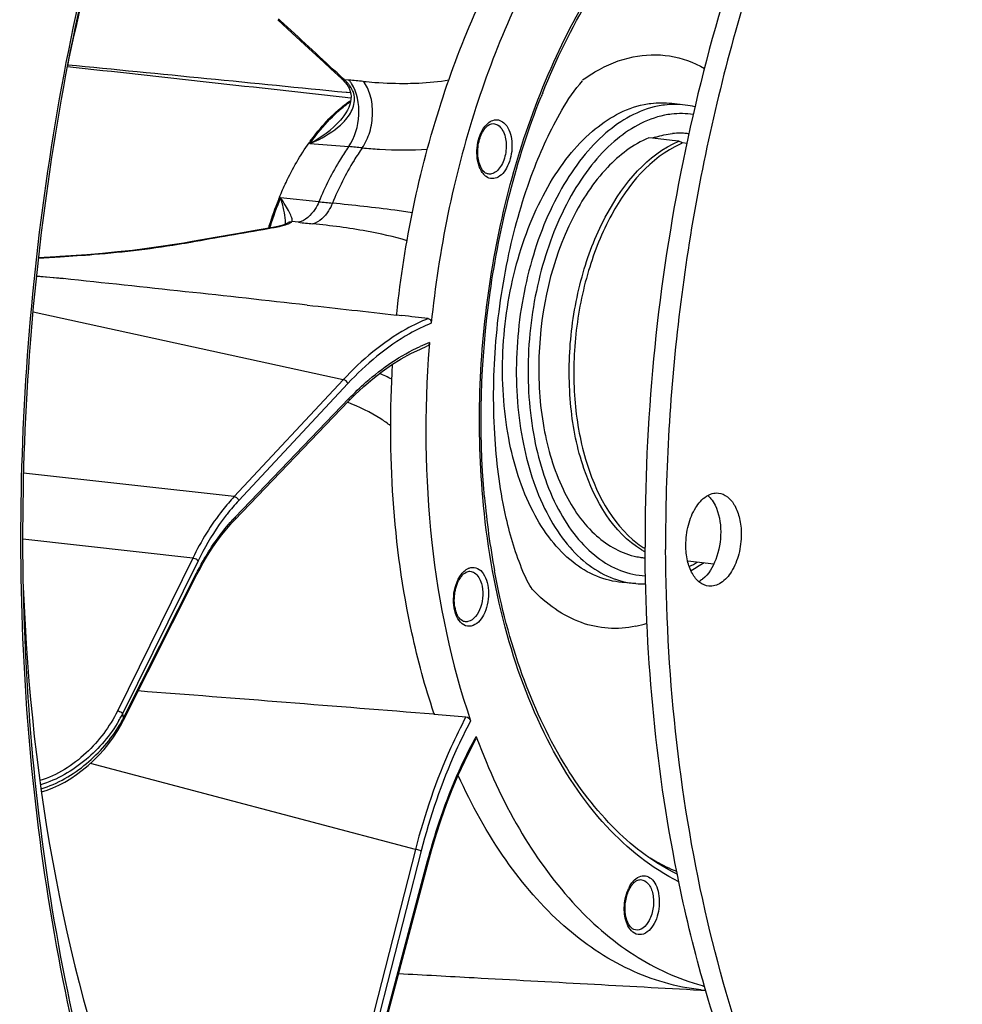
# Model space of a CAD drawing. Units: millimetres. Extents: x 0 to 594, y 0 to 420.
# Drawn here: x 197 to 219, y 68 to 91 of the extents above; entities that cross this region are included whole.
import ezdxf

# ---------------------------------------------------------------- set-up
doc = ezdxf.new("R2010")
doc.units = ezdxf.units.MM
doc.header["$LTSCALE"] = 32.67
doc.layers.get('0').update_dxf_attribs({"linetype": 'CONTINUOUS'})
doc.layers.add('6_ALL_SURFS', color=7, linetype='CONTINUOUS')
doc.layers.add('7_ALL_FEATURES', color=7, linetype='CONTINUOUS')

msp = doc.modelspace()

# ---------------------------------------------------------------- linework, layer by layer
at = {"color": 7, "linetype": 'CONTINUOUS'}
for p, q in [((202.882458, 91.415028), (203.222319, 91.101699)), ((203.222319, 91.101699), (203.603981, 90.749249)), ((204.132495, 90.259892), (204.385041, 90.025384)), ((204.446226, 89.96218), (204.47471, 89.92807)), ((204.47471, 89.92807), (204.502374, 89.891711)), ((204.502374, 89.891711), (204.525634, 89.858412)), ((204.525547, 89.858541), (204.525634, 89.858412)), ((212.459024, 89.409433), (212.141245, 89.449245)), ((204.354806, 89.054689), (204.355651, 89.055643)), ((203.082106, 86.617031), (203.082489, 86.617398)), ((201.923112, 86.383924), (201.412836, 86.294635)), ((202.400958, 86.467904), (201.923112, 86.383924)), ((202.767242, 86.532578), (202.400958, 86.467904)), ((202.808009, 86.540085), (202.767249, 86.53258)), ((200.870194, 86.200028), (200.673813, 86.165862)), ((201.412836, 86.294635), (200.870194, 86.200028)), ((197.665507, 85.84021), (197.255005, 85.815525)), ((197.761613, 85.845997), (197.665507, 85.84021)), ((197.209943, 85.394439), (197.838694, 85.328933)), ((205.674349, 84.475059), (205.797251, 84.461308)), ((205.675749, 84.476124), (205.678831, 84.505196)), ((201.869968, 79.65911), (204.546045, 82.447618)), ((204.546049, 82.447623), (204.69185, 82.595083)), ((201.803709, 79.588408), (201.869963, 79.659101)), ((200.983481, 78.373355), (201.031577, 78.466822)), ((201.031577, 78.466822), (201.130862, 78.648812)), ((199.257588, 74.95267), (200.983477, 78.373354)), ((211.295552, 78.163499), (210.976353, 78.189587)), ((206.550041, 75.090067), (206.558789, 75.089364)), ((199.215604, 74.872324), (199.257589, 74.952686)), ((205.150244, 66.838186), (206.421469, 71.630454)), ((212.823659, 68.608407), (212.841655, 68.607418)), ((212.855365, 68.713746), (212.871918, 68.709287))]:
    msp.add_line(p, q, dxfattribs=at)
at = {"color": 9, "linetype": 'CONTINUOUS'}
for p, q in [((204.402757, 90.044402), (204.27561, 90.162488)), ((204.444347, 90.005747), (204.402757, 90.044402)), ((204.444347, 90.005747), (204.536923, 89.997933)), ((204.536923, 89.997933), (204.55545, 89.996364)), ((212.139326, 89.449484), (212.140474, 89.449341)), ((203.639187, 88.507261), (204.548827, 88.431932)), ((203.849549, 87.136632), (202.946556, 87.231593)), ((203.370376, 86.653075), (203.21585, 86.669911)), ((202.656044, 86.507841), (202.768134, 86.527657)), ((202.768134, 86.527657), (202.797371, 86.53283)), ((200.675078, 86.161118), (200.703351, 86.16601)), ((200.703351, 86.16601), (200.838245, 86.189474)), ((197.254648, 85.812617), (197.768912, 85.84355)), ((197.838694, 85.328933), (197.208706, 85.381408)), ((204.422341, 82.954677), (197.129038, 84.542479)), ((205.675486, 84.475217), (205.675696, 84.476686)), ((204.422341, 82.954677), (201.856819, 80.205781)), ((204.529979, 82.86428), (201.964206, 80.115115)), ((201.878415, 79.720012), (204.554491, 82.508521)), ((201.856819, 80.205781), (196.90465, 80.754786)), ((200.883575, 78.760318), (196.886401, 79.203454)), ((200.883575, 78.760318), (199.11188, 75.165247)), ((201.007286, 78.693894), (199.235548, 75.098737)), ((199.248905, 74.989378), (200.974794, 78.410061)), ((206.119596, 71.916215), (198.476394, 73.935349)), ((206.119596, 71.916215), (204.928569, 67.267133)), ((206.253392, 71.877371), (205.062402, 67.228437)), ((205.134184, 66.855487), (206.405409, 71.647756))]:
    msp.add_line(p, q, dxfattribs=at)
at = {"color": 7, "linetype": 'CONTINUOUS'}
for points in [[(203.603981, 90.749249), (203.96219, 90.417768), (204.132495, 90.259892)], [(204.385054, 90.025372), (204.417045, 89.993945), (204.446226, 89.96218)], [(204.525548, 89.858542), (204.542872, 89.830782), (204.568261, 89.779796)], [(204.598994, 89.669413), (204.603893, 89.610073), (204.601471, 89.548434), (204.591681, 89.485019), (204.574604, 89.420201), (204.550431, 89.354728), (204.51949, 89.289158), (204.482101, 89.2238), (204.438705, 89.159144), (204.389673, 89.095532), (204.35484, 89.054724)], [(204.568261, 89.779796), (204.587069, 89.725981), (204.598994, 89.669413)], [(202.947587, 86.571375), (202.916974, 86.563594), (202.883523, 86.555755), (202.847175, 86.547896), (202.808009, 86.540085)], [(203.021998, 86.59366), (203.000123, 86.586484), (202.975359, 86.579042), (202.947587, 86.571375)], [(203.087202, 86.621588), (203.084981, 86.620234), (203.079004, 86.616954), (203.069367, 86.612249), (203.056684, 86.606698), (203.040968, 86.60048), (203.021998, 86.59366)], [(200.673781, 86.165857), (200.452435, 86.128821), (200.136719, 86.080614), (199.808081, 86.035561), (199.467917, 85.993824), (199.117627, 85.955544), (198.758631, 85.920839), (198.392383, 85.889812), (198.020433, 85.862554), (197.761617, 85.845998)], [(204.69185, 82.595083), (204.903329, 82.793628), (205.118581, 82.977982), (205.33722, 83.14779), (205.558855, 83.302702), (205.783076, 83.442422), (206.009469, 83.566705), (206.237631, 83.675317), (206.389497, 83.7385)], [(201.130862, 78.648812), (201.234186, 78.824086), (201.341322, 78.99227), (201.452061, 79.153072), (201.566196, 79.306218), (201.683503, 79.451427), (201.803709, 79.588408)], [(197.328124, 73.266222), (197.457747, 73.30735), (197.596057, 73.360841), (197.735336, 73.42432), (197.87504, 73.497719), (198.014239, 73.580779), (198.15213, 73.673179), (198.28816, 73.774747), (198.421445, 73.885082), (198.55121, 74.00379), (198.676875, 74.130636), (198.797554, 74.265109), (198.912481, 74.406806), (199.021069, 74.555577), (199.122466, 74.710992), (199.215604, 74.872324)], [(206.421469, 71.630455), (206.493421, 71.892094), (206.60328, 72.259498), (206.721698, 72.620465), (206.84846, 72.974348), (206.983348, 73.320507), (207.126116, 73.658333), (207.27649, 73.987239), (207.434196, 74.306639), (207.545703, 74.518508)]]:
    msp.add_lwpolyline(points, dxfattribs=at)
at = {"color": 9, "linetype": 'CONTINUOUS'}
for centre, radius, start, end in [((196.681766, 84.60152), 9.238198, 47.3476828, 47.6935628), ((-126.340902, -266.183843), 486.096682, 47.14497954, 47.3591822), ((203.851514, 89.344682), 0.887952, 45.7750357, 48.1146272), ((203.80266, 89.295105), 0.957554, 41.3136857, 45.7493101), ((203.750629, 89.248755), 1.027234, 39.2282614, 41.339559), ((203.695888, 89.204558), 1.097589, 35.1780032, 39.2083053), ((202.408148, 64.63626), 25.45085, 84.4024737, 85.1601718), ((204.037495, 89.545475), 0.686716, 35.6448678, 41.040163), ((203.975592, 89.500274), 0.763362, 33.1251305, 35.6942653), ((203.469268, 89.923731), 1.325198, 315.4965599, 320.0061967), ((202.605783, 65.128553), 23.384244, 84.4478226, 85.2336844), ((208.203032, 88.169016), 0.620375, 203.9582261, 208.8655897), ((208.058175, 88.080401), 0.450376, 214.4319409, 220.6187997), ((210.493732, 84.126226), 8.161076, 157.6347566, 162.6970856), ((210.944285, 153.990851), 67.22962, 263.94230159, 264.21492747), ((210.829889, 84.018311), 8.514118, 162.6765559, 162.9180781), ((202.298239, 89.367382), 2.878162, 279.9867464, 282.0414525), ((202.423407, 88.774537), 2.272249, 282.0733477, 283.2769193), ((202.411517, 86.671964), 0.652117, 359.729339, 1.8472072), ((208.734127, 135.901356), 49.539509, 263.784276, 264.1725548), ((77.740028, 794.400463), 718.829587, 279.860395395, 280.007492242), ((207.957747, 79.93993), 4.171724, 111.1991898, 114.469939), ((203.36985, 78.563783), 4.917932, 63.5268618, 67.226658), ((205.550724, 76.775077), 4.900915, 137.0380015, 141.9285824), ((205.004709, 76.722908), 4.330874, 136.8716531, 138.3841913), ((204.902534, 76.818165), 4.191184, 136.1820283, 136.8671422), ((207.494928, 78.222662), 0.32389, 113.4484877, 117.9012741), ((211.392966, 80.948588), 2.651742, 295.9723273, 300.6723529), ((211.636805, 80.642895), 3.811112, 223.0728953, 223.4917782), ((210.763999, 79.744101), 2.639718, 281.6162607, 287.6001006), ((196.316951, 76.605503), 3.284639, 329.5602835, 330.6536145), ((196.39052, 76.564438), 3.200385, 330.6489612, 332.7433935), ((239.931074, 80.013586), 40.991238, 186.8863315, 187.0403243), ((196.496045, 76.439994), 3.111676, 331.7067633, 332.2130612), ((196.41113, 76.486374), 3.208429, 329.0542895, 331.6962069), ((217.376451, 69.244984), 11.180957, 151.5476779, 151.7891923), ((211.687461, 70.767952), 0.599734, 138.3477205, 143.3320333), ((211.896313, 70.633206), 0.848734, 152.1355863, 154.2234537)]:
    msp.add_arc(centre, radius, start, end, dxfattribs=at)
at = {"color": 7, "linetype": 'CONTINUOUS'}
for centre, radius, start, end in [((225.518863, 83.085342), 17.691189, 158.048635, 158.4368006), ((212.197943, 87.333966), 2.091812, 76.4287422, 82.7995467), ((206.850216, 86.3848), 3.862648, 132.9683434, 133.4145405), ((212.398003, 86.690352), 2.064877, 107.8165572, 110.058908), ((212.330958, 86.991414), 1.755567, 89.1748151, 95.6228442), ((212.330955, 87.026939), 1.720047, 85.0384084, 89.1576802), ((212.331589, 87.035601), 1.711362, 84.0873824, 85.0344597), ((212.331747, 87.037134), 1.709821, 82.820882, 84.0873469), ((207.937789, 85.443575), 5.303125, 144.029671, 144.5185895), ((207.990435, 88.098013), 0.366225, 214.4714532, 218.0465022), ((210.008271, 84.306615), 7.670579, 157.4938847, 158.0032721), ((210.423723, 84.144304), 8.116584, 158.0393659, 162.6620779), ((210.766795, 84.03182), 8.47759, 162.6273745, 162.7938914), ((210.792055, 84.024001), 8.504033, 162.7939106, 162.9732375), ((103.127188, -815.614362), 905.907882, 83.634109442, 83.998833222), ((173.742202, -203.939734), 290.176993, 83.53399076, 83.65775004), ((231.793383, 81.724274), 25.431452, 175.2519392, 175.4656613), ((226.096221, 81.804994), 18.424616, 185.0184829, 190.4629484), ((212.441257, 78.794677), 0.67829, 308.1529236, 308.9549552), ((211.465045, 80.241706), 2.08511, 265.3544539, 271.7395982), ((69.874733, -1612.94625), 1693.560376, 85.371027905, 85.606774143), ((215.759979, 78.185306), 9.705124, 198.4276671, 198.577534), ((222.36367, 80.041452), 15.794918, 200.2602992, 200.4420283), ((213.161416, 71.578485), 2.983854, 263.5068132, 263.8357561), ((213.88193, 85.922171), 17.343773, 266.5608043, 266.8829327), ((214.234125, 73.799013), 5.268863, 255.0166084, 255.4457529)]:
    msp.add_arc(centre, radius, start, end, dxfattribs=at)
for start_param, end_param in [(1.216129474, 1.408521532), (-4.474474142, -4.007978429)]:
    msp.add_ellipse((215.621818, 83.399068), major_axis=(3.308477, 30.772818), ratio=0.59995679, start_param=start_param, end_param=end_param, dxfattribs=at)
for points, knots in [([(212.528715, 37.445681), (214.304233, 37.223272), (218.077386, 37.407867), (223.558139, 39.556074), (228.719495, 43.392613), (233.401285, 48.731454), (237.460988, 55.367087), (241.943726, 65.827768), (245.098941, 80.34572), (244.984141, 95.202279), (242.738995, 106.359814), (240.124567, 113.686882), (236.635559, 119.872147), (232.369599, 124.68532), (227.445083, 127.911637), (223.789521, 128.865682), (222.005908, 129.012008)], [0, 0, 0, 0, 0.045857752, 0.094696376, 0.148786254, 0.209126394, 0.275610873, 0.347325613, 0.499984444, 0.652646596, 0.724365101, 0.790854515, 0.851199864, 0.905294742, 0.954136845, 1, 1, 1, 1]), ([(214.342011, 120.785498), (212.412011, 119.83349), (208.633705, 117.070525), (203.935521, 111.364337), (200.041339, 104.158916), (197.149694, 95.831772), (195.406157, 86.822231), (194.905212, 77.611793), (195.672141, 68.698753), (197.065234, 63.018691), (197.993057, 60.367582)], [0, 0, 0, 0, 0.096493589, 0.206393852, 0.329119496, 0.461800386, 0.600171547, 0.739272656, 0.874058668, 1, 1, 1, 1]), ([(197.727898, 99.725664), (196.656712, 96.501277), (195.029356, 89.808007), (194.101978, 79.585495), (194.686102, 69.58151), (196.1287, 63.173828), (197.131017, 60.184277)], [0, 0, 0, 0, 0.253898034, 0.51232942, 0.764377322, 1, 1, 1, 1]), ([(199.324169, 95.989771), (198.437886, 93.051485), (197.15541, 86.990131), (196.660045, 77.826029), (197.583459, 69.032055), (199.196406, 63.5062), (200.264974, 60.99142)], [0, 0, 0, 0, 0.258463, 0.519150024, 0.769888624, 1, 1, 1, 1]), ([(209.110259, 89.698652), (209.421465, 90.47079), (210.123236, 91.907729), (211.765712, 94.207975), (213.456864, 95.503059), (214.650664, 95.853945)], [0, 0, 0, 0, 0.293964694, 0.56062134, 1, 1, 1, 1]), ([(205.678506, 84.505234), (205.857676, 86.183236), (206.517625, 89.38747), (207.834675, 92.396992), (208.656271, 93.724626)], [0, 0, 0, 0, 0.519430005, 1, 1, 1, 1]), ([(209.529766, 93.701508), (208.682324, 92.35118), (207.328077, 89.276327), (206.664053, 85.997705), (206.490652, 84.279887)], [0, 0, 0, 0, 0.480076088, 1, 1, 1, 1]), ([(208.868917, 78.017606), (208.776943, 78.150619), (208.523394, 78.697389), (208.171442, 79.872699), (207.936929, 81.649139), (207.952316, 83.740024), (208.256374, 85.860088), (208.791957, 87.733589), (209.412001, 89.08882), (209.859321, 89.771874), (210.048853, 89.981784)], [0, 0, 0, 0, 0.038789424, 0.143424794, 0.293518621, 0.466619529, 0.643511603, 0.805709476, 0.932162844, 1, 1, 1, 1]), ([(207.742236, 80.193262), (207.5999, 81.791149), (207.698662, 85.001906), (208.485672, 88.119284), (209.065832, 89.587337)], [0, 0, 0, 0, 0.504034504, 1, 1, 1, 1]), ([(204.217457, 89.211217), (204.248048, 89.239712), (204.369075, 89.34881), (204.497458, 89.449844), (204.596847, 89.519089)], [0, 0, 0, 0, 0.256573999, 1, 1, 1, 1]), ([(203.645857, 88.558452), (203.688475, 88.617173), (203.857252, 88.839903), (204.045231, 89.048431), (204.195526, 89.190629)], [0, 0, 0, 0, 0.259632433, 1, 1, 1, 1]), ([(207.644737, 87.970958), (207.601769, 88.069812), (207.565144, 88.299775), (207.617044, 88.624687), (207.738181, 88.876853), (207.88767, 88.974896), (207.94711, 88.972609)], [0, 0, 0, 0, 0.280653382, 0.587996384, 0.845118544, 1, 1, 1, 1]), ([(202.921894, 87.242775), (202.970472, 87.360015), (203.167743, 87.804312), (203.410906, 88.229175), (203.619434, 88.521715)], [0, 0, 0, 0, 0.261037811, 1, 1, 1, 1]), ([(207.824667, 87.789091), (207.814448, 87.790822), (207.765932, 87.804792), (207.726514, 87.841059), (207.702029, 87.872308)], [0, 0, 0, 0, 0.20702374, 1, 1, 1, 1]), ([(206.420131, 84.391396), (206.442101, 84.388908), (206.485818, 84.355644), (206.493191, 84.305041), (206.490652, 84.279887)], [0, 0, 0, 0, 0.466535998, 1, 1, 1, 1]), ([(206.441529, 83.734797), (206.320079, 82.203372), (206.348862, 79.220669), (206.953291, 76.290175), (207.415732, 74.938368)], [0, 0, 0, 0, 0.518131105, 1, 1, 1, 1]), ([(206.552215, 75.117142), (206.346038, 75.735293), (205.624003, 78.404982), (205.458103, 81.209533), (205.579445, 83.31596)], [0, 0, 0, 0, 0.235964876, 1, 1, 1, 1]), ([(212.474786, 79.06229), (212.474042, 79.22164), (212.512035, 79.530841), (212.673056, 79.934133), (212.913888, 80.225841), (213.141854, 80.29986), (213.238901, 80.289847)], [0, 0, 0, 0, 0.302211172, 0.58299786, 0.814972867, 1, 1, 1, 1]), ([(213.064896, 80.155318), (213.102364, 80.109051), (213.246257, 79.8749), (213.292474, 79.592201), (213.293469, 79.379079)], [0, 0, 0, 0, 0.218348767, 1, 1, 1, 1]), ([(213.238901, 80.289847), (213.3148, 80.282015), (213.475866, 80.209446), (213.645707, 79.985369), (213.752831, 79.680854), (213.776483, 79.45055), (213.777051, 79.329049)], [0, 0, 0, 0, 0.192813788, 0.420428, 0.692964319, 1, 1, 1, 1]), ([(213.293469, 79.379079), (213.294497, 79.159073), (213.227311, 78.752817), (213.011971, 78.383843), (212.867704, 78.267211)], [0, 0, 0, 0, 0.542529779, 1, 1, 1, 1]), ([(213.777051, 79.329049), (213.777795, 79.169699), (213.739802, 78.860498), (213.578781, 78.457206), (213.337949, 78.165498), (213.109983, 78.091478), (213.012936, 78.101492)], [0, 0, 0, 0, 0.302211172, 0.58299786, 0.814972867, 1, 1, 1, 1]), ([(213.012936, 78.101492), (212.937037, 78.109323), (212.775971, 78.181893), (212.60613, 78.405969), (212.499006, 78.710484), (212.475354, 78.940789), (212.474786, 79.06229)], [0, 0, 0, 0, 0.192813788, 0.420428, 0.692964319, 1, 1, 1, 1]), ([(212.272592, 71.32916), (211.7432, 71.589397), (210.712914, 72.360598), (209.48689, 73.99215), (208.536095, 76.073003), (208.131183, 77.631628), (207.97796, 78.45909)], [0, 0, 0, 0, 0.20599196, 0.440409107, 0.706138304, 1, 1, 1, 1]), ([(207.221113, 77.287094), (207.142501, 77.333221), (207.032176, 77.556304), (207.020662, 77.913519), (207.115637, 78.250578), (207.278054, 78.430876), (207.361024, 78.447872)], [0, 0, 0, 0, 0.207327272, 0.510429405, 0.807351042, 1, 1, 1, 1]), ([(207.563421, 74.524927), (207.83739, 73.789899), (208.462973, 72.426185), (209.702492, 70.677525), (211.163412, 69.388641), (212.291868, 68.866522), (212.855365, 68.713746)], [0, 0, 0, 0, 0.289216339, 0.550169687, 0.784739655, 1, 1, 1, 1]), ([(212.823919, 68.613137), (212.248961, 68.67818), (211.075129, 69.020977), (209.502309, 70.099881), (208.141553, 71.679945), (207.438547, 72.957232), (207.123301, 73.652374)], [0, 0, 0, 0, 0.218709409, 0.452484766, 0.711492956, 1, 1, 1, 1]), ([(211.206665, 71.075597), (211.213474, 71.084684), (211.239243, 71.116927), (211.269422, 71.145871), (211.293738, 71.16333)], [0, 0, 0, 0, 0.275009937, 1, 1, 1, 1]), ([(211.293738, 71.16333), (211.303842, 71.170585), (211.339029, 71.192971), (211.381587, 71.205411), (211.410933, 71.204282)], [0, 0, 0, 0, 0.297529383, 1, 1, 1, 1]), ([(211.288489, 70.020764), (211.241381, 70.028741), (211.135608, 70.115355), (211.056508, 70.325408), (211.035923, 70.59965), (211.074212, 70.794482), (211.108055, 70.887604)], [0, 0, 0, 0, 0.149490708, 0.388724136, 0.689989751, 1, 1, 1, 1]), ([(205.723152, 68.998153), (206.314057, 68.965792), (208.680901, 68.836021), (211.047729, 68.705983), (212.823659, 68.608407)], [0, 0, 0, 0, 0.249658669, 1, 1, 1, 1])]:
    msp.add_open_spline(points, degree=3, knots=knots, dxfattribs=at)
at = {"color": 9, "linetype": 'CONTINUOUS'}
for points, knots in [([(207.701421, 80.190614), (207.547562, 81.94948), (207.697317, 85.468127), (208.879039, 89.623096), (210.409644, 92.466907), (211.734195, 94.16065), (213.218294, 95.407315), (214.335905, 95.919979), (214.887193, 96.065956)], [0, 0, 0, 0, 0.285181717, 0.562666812, 0.689556221, 0.804890583, 0.907885669, 1, 1, 1, 1]), ([(200.211437, 60.968911), (199.146323, 63.491632), (197.539273, 69.027402), (196.621305, 77.830766), (197.118789, 86.997956), (198.39981, 93.060488), (199.284443, 95.9997)], [0, 0, 0, 0, 0.230431815, 0.481170123, 0.741706498, 1, 1, 1, 1]), ([(210.048907, 89.998542), (210.1425, 90.066346), (210.506245, 90.306389), (210.919119, 90.47703), (211.233003, 90.541327)], [0, 0, 0, 0, 0.265091415, 1, 1, 1, 1]), ([(211.233003, 90.541327), (211.513427, 90.598769), (212.104574, 90.616393), (212.658958, 90.412818), (212.91178, 90.270447)], [0, 0, 0, 0, 0.49661281, 1, 1, 1, 1]), ([(204.525614, 89.858399), (204.528433, 89.854199), (204.546334, 89.836756), (204.57385, 89.835235), (204.593018, 89.836896)], [0, 0, 0, 0, 0.20819052, 1, 1, 1, 1]), ([(204.548827, 88.431932), (204.701737, 88.643842), (204.844544, 89.165371), (204.753029, 89.705846), (204.614892, 89.917428)], [0, 0, 0, 0, 0.508399646, 1, 1, 1, 1]), ([(204.86826, 88.40309), (204.947495, 88.513933), (205.066104, 88.780159), (205.128998, 89.208623), (205.082856, 89.624111), (204.968977, 89.873042), (204.890623, 89.965751)], [0, 0, 0, 0, 0.24771487, 0.518837665, 0.779312172, 1, 1, 1, 1]), ([(204.890623, 89.965751), (204.981625, 89.956836), (205.331002, 89.926959), (205.682037, 89.914796), (205.941232, 89.918385)], [0, 0, 0, 0, 0.26076038, 1, 1, 1, 1]), ([(205.941232, 89.918385), (206.026145, 89.919561), (206.347927, 89.9292), (206.669362, 89.960301), (206.903205, 89.998999)], [0, 0, 0, 0, 0.263774132, 1, 1, 1, 1]), ([(204.484521, 89.072019), (204.560808, 89.16313), (204.690352, 89.364311), (204.694247, 89.617131), (204.65375, 89.723492)], [0, 0, 0, 0, 0.510792021, 1, 1, 1, 1]), ([(204.228265, 89.192649), (204.257663, 89.220384), (204.37405, 89.326792), (204.497313, 89.425757), (204.59268, 89.494017)], [0, 0, 0, 0, 0.256292899, 1, 1, 1, 1]), ([(210.979653, 78.189321), (210.774047, 78.205771), (210.35391, 78.309493), (209.78034, 78.660152), (209.274704, 79.186282), (208.683877, 80.134737), (208.220956, 81.640588), (208.104346, 83.631385), (208.365563, 85.336127), (208.792434, 86.616977), (209.20049, 87.472526), (209.689137, 88.206774), (210.382962, 88.950009), (211.044157, 89.330902), (211.490987, 89.422431)], [0, 0, 0, 0, 0.045049307, 0.092685696, 0.1449879, 0.202990455, 0.335393315, 0.483694801, 0.635585093, 0.708757578, 0.777971241, 0.842068163, 0.900382888, 1, 1, 1, 1]), ([(211.809558, 89.382653), (211.363208, 89.291221), (210.702821, 88.910752), (210.009947, 88.168519), (209.522088, 87.435517), (209.114678, 86.581533), (208.688375, 85.303039), (208.42724, 83.601308), (208.542999, 81.613707), (209.004401, 80.109888), (209.593593, 79.162118), (210.098056, 78.635906), (210.670544, 78.284669), (211.090149, 78.180257), (211.295556, 78.163506)], [0, 0, 0, 0, 0.099655375, 0.157971122, 0.222051174, 0.291240147, 0.364386989, 0.516229835, 0.664504211, 0.796911666, 0.854928879, 0.90725605, 0.954923226, 1, 1, 1, 1]), ([(211.490987, 89.422431), (211.544904, 89.433476), (211.758913, 89.468811), (211.978758, 89.469441), (212.139326, 89.449484)], [0, 0, 0, 0, 0.253812056, 1, 1, 1, 1]), ([(212.459021, 89.409437), (212.298157, 89.429579), (212.077919, 89.429037), (211.86353, 89.393708), (211.809558, 89.382653)], [0, 0, 0, 0, 0.746364709, 1, 1, 1, 1]), ([(203.639187, 88.507261), (203.684544, 88.571281), (203.864195, 88.81342), (204.066014, 89.039579), (204.228265, 89.192649)], [0, 0, 0, 0, 0.260211264, 1, 1, 1, 1]), ([(211.968863, 89.168474), (211.53578, 89.079761), (210.895236, 88.709164), (210.224333, 87.986818), (209.573856, 87.002383), (209.118496, 85.820745), (208.852186, 84.541411), (208.72474, 83.214157), (208.825659, 81.625436), (209.282969, 80.175708), (209.862599, 79.268795), (210.35715, 78.769988), (210.917082, 78.443338), (211.325076, 78.353454), (211.52424, 78.342691)], [0, 0, 0, 0, 0.099862742, 0.158351749, 0.222639665, 0.365131449, 0.440937908, 0.517501982, 0.6657556, 0.797753767, 0.855467578, 0.907491481, 0.954944179, 1, 1, 1, 1]), ([(212.64574, 89.187308), (212.47875, 89.212846), (212.248697, 89.216142), (212.025139, 89.180002), (211.968863, 89.168474)], [0, 0, 0, 0, 0.746240523, 1, 1, 1, 1]), ([(203.639104, 88.507268), (203.711552, 88.536301), (203.990799, 88.661065), (204.25455, 88.831875), (204.414411, 88.99483)], [0, 0, 0, 0, 0.254790404, 1, 1, 1, 1]), ([(207.598357, 88.023559), (207.553298, 88.18737), (207.553197, 88.523066), (207.683865, 88.842258), (207.79292, 88.953458)], [0, 0, 0, 0, 0.521716714, 1, 1, 1, 1]), ([(208.26414, 88.917428), (208.345384, 88.799236), (208.416144, 88.484675), (208.356616, 88.10377), (208.216069, 87.842222), (208.082423, 87.711353), (207.921096, 87.661818), (207.821047, 87.699417), (207.780926, 87.727729)], [0, 0, 0, 0, 0.267237448, 0.567997522, 0.70226134, 0.814700472, 0.908502433, 1, 1, 1, 1]), ([(207.79292, 88.953458), (207.856193, 89.017976), (208.043623, 89.123146), (208.213702, 88.990804), (208.26414, 88.917428)], [0, 0, 0, 0, 0.503697658, 1, 1, 1, 1]), ([(207.947114, 88.972599), (207.965738, 88.97189), (208.045941, 88.957808), (208.111362, 88.897733), (208.146288, 88.846923)], [0, 0, 0, 0, 0.232122941, 1, 1, 1, 1]), ([(208.146288, 88.846923), (208.208418, 88.756538), (208.27066, 88.517436), (208.239745, 88.219577), (208.149655, 87.999159), (208.058134, 87.872939), (207.94714, 87.793536), (207.861967, 87.782782), (207.824667, 87.789091)], [0, 0, 0, 0, 0.256719173, 0.550779254, 0.688854196, 0.809853282, 0.911453143, 1, 1, 1, 1]), ([(204.548827, 88.431932), (204.481187, 88.336062), (204.211042, 87.925475), (203.991344, 87.48264), (203.849549, 87.136632)], [0, 0, 0, 0, 0.238831841, 1, 1, 1, 1]), ([(204.86826, 88.40309), (204.800479, 88.306902), (204.529793, 87.894972), (204.309725, 87.450725), (204.167735, 87.103631)], [0, 0, 0, 0, 0.238835396, 1, 1, 1, 1]), ([(204.86826, 88.40309), (205.002518, 88.390171), (205.51179, 88.350247), (206.024553, 88.347508), (206.39965, 88.373442)], [0, 0, 0, 0, 0.264015421, 1, 1, 1, 1]), ([(203.21585, 86.669911), (203.230116, 86.694822), (203.208687, 86.779513), (203.153191, 86.899278), (203.059819, 87.058806), (202.986793, 87.171006), (202.946441, 87.231605)], [0, 0, 0, 0, 0.13617666, 0.361664438, 0.654638681, 1, 1, 1, 1]), ([(203.063294, 86.692984), (203.060655, 86.776227), (203.027615, 86.958678), (202.977094, 87.135499), (202.946515, 87.231493)], [0, 0, 0, 0, 0.452555076, 1, 1, 1, 1]), ([(203.849549, 87.136632), (203.822827, 87.074619), (203.718141, 86.871754), (203.529627, 86.689739), (203.370376, 86.653075)], [0, 0, 0, 0, 0.29239231, 1, 1, 1, 1]), ([(204.167735, 87.103631), (204.14198, 87.041574), (204.041928, 86.84027), (203.86029, 86.655548), (203.70424, 86.617858)], [0, 0, 0, 0, 0.295042786, 1, 1, 1, 1]), ([(206.045684, 86.878227), (205.908528, 86.898679), (205.284011, 86.985623), (204.657111, 87.054472), (204.167735, 87.103631)], [0, 0, 0, 0, 0.219936356, 1, 1, 1, 1]), ([(202.945247, 86.563021), (202.963672, 86.567375), (203.027227, 86.583374), (203.090168, 86.602794), (203.133087, 86.62104)], [0, 0, 0, 0, 0.288738696, 1, 1, 1, 1]), ([(203.133087, 86.62104), (203.14198, 86.62482), (203.171098, 86.638132), (203.199606, 86.654413), (203.21585, 86.669911)], [0, 0, 0, 0, 0.300886051, 1, 1, 1, 1]), ([(205.920652, 86.218804), (205.609462, 86.314679), (204.873582, 86.477221), (204.127926, 86.574601), (203.70424, 86.617858)], [0, 0, 0, 0, 0.433292013, 1, 1, 1, 1]), ([(197.768912, 85.84355), (198.033708, 85.859501), (199.005854, 85.929335), (199.975901, 86.040743), (200.675078, 86.161118)], [0, 0, 0, 0, 0.272150445, 1, 1, 1, 1]), ([(197.76162, 85.845963), (197.762836, 85.84604), (197.765483, 85.845647), (197.76779, 85.844355), (197.768912, 85.84355)], [0, 0, 0, 0, 0.46873436, 1, 1, 1, 1]), ([(206.420124, 84.391396), (206.242461, 84.319574), (205.498948, 83.959632), (204.854348, 83.416571), (204.422332, 82.954679)], [0, 0, 0, 0, 0.232541238, 1, 1, 1, 1]), ([(206.490652, 84.279887), (206.316107, 84.208606), (205.586576, 83.852689), (204.953904, 83.318441), (204.529979, 82.86428)], [0, 0, 0, 0, 0.232819335, 1, 1, 1, 1]), ([(204.554491, 82.508521), (204.682989, 82.642419), (205.182661, 83.124515), (205.766318, 83.526194), (206.229754, 83.736945)], [0, 0, 0, 0, 0.267143565, 1, 1, 1, 1]), ([(205.536129, 81.87139), (205.461324, 81.927034), (205.144024, 82.146132), (204.795303, 82.319059), (204.522088, 82.42266)], [0, 0, 0, 0, 0.241889904, 1, 1, 1, 1]), ([(204.554491, 82.508521), (204.556356, 82.502745), (204.561204, 82.482496), (204.556405, 82.458396), (204.546059, 82.447614)], [0, 0, 0, 0, 0.288859232, 1, 1, 1, 1]), ([(201.856819, 80.205781), (201.763521, 80.105808), (201.385257, 79.662712), (201.080437, 79.159757), (200.883575, 78.760318)], [0, 0, 0, 0, 0.234930877, 1, 1, 1, 1]), ([(212.311288, 71.149989), (211.672236, 71.470203), (210.444319, 72.46182), (209.077117, 74.55864), (208.115554, 77.204193), (207.791493, 79.160949), (207.701421, 80.190614)], [0, 0, 0, 0, 0.203617462, 0.438136059, 0.705566181, 1, 1, 1, 1]), ([(201.692514, 79.797193), (201.628467, 79.715595), (201.37102, 79.366778), (201.15301, 78.989573), (201.007286, 78.693894)], [0, 0, 0, 0, 0.239361614, 1, 1, 1, 1]), ([(201.878415, 79.720012), (201.880279, 79.714235), (201.885128, 79.693985), (201.880326, 79.669882), (201.869977, 79.659101)], [0, 0, 0, 0, 0.288863948, 1, 1, 1, 1]), ([(200.974794, 78.410061), (201.031386, 78.522216), (201.257968, 78.941846), (201.533513, 79.336529), (201.766883, 79.599182)], [0, 0, 0, 0, 0.263375265, 1, 1, 1, 1]), ([(201.007286, 78.693894), (201.000843, 78.702467), (200.966154, 78.735134), (200.920072, 78.756422), (200.883618, 78.760405)], [0, 0, 0, 0, 0.226270309, 1, 1, 1, 1]), ([(207.199697, 78.382912), (207.21032, 78.39656), (207.251615, 78.445304), (207.302125, 78.487093), (207.343363, 78.508902)], [0, 0, 0, 0, 0.270464675, 1, 1, 1, 1]), ([(207.421553, 78.537499), (207.47348, 78.548136), (207.595884, 78.531169), (207.733401, 78.39017), (207.817195, 78.182033), (207.84658, 77.930214), (207.816074, 77.665915), (207.718899, 77.380357), (207.555396, 77.188321), (207.427978, 77.162221)], [0, 0, 0, 0, 0.091327776, 0.195375775, 0.323915716, 0.472543802, 0.62832283, 0.775898821, 1, 1, 1, 1]), ([(207.115701, 77.336142), (207.025247, 77.490842), (206.978478, 77.872843), (207.087178, 78.23836), (207.199697, 78.382912)], [0, 0, 0, 0, 0.494508438, 1, 1, 1, 1]), ([(207.507601, 78.414126), (207.589531, 78.360455), (207.68699, 78.173064), (207.711658, 77.882346), (207.657649, 77.554292), (207.495989, 77.29857), (207.351138, 77.268898)], [0, 0, 0, 0, 0.22394826, 0.43896388, 0.661925158, 1, 1, 1, 1]), ([(211.295522, 77.15845), (211.084006, 77.115122), (210.648222, 77.083276), (209.76555, 77.269081), (209.189499, 77.685171), (208.871945, 78.019895)], [0, 0, 0, 0, 0.242078314, 0.482685463, 1, 1, 1, 1]), ([(207.427978, 77.162221), (207.371316, 77.150614), (207.234871, 77.174573), (207.149927, 77.277607), (207.115701, 77.336142)], [0, 0, 0, 0, 0.46032798, 1, 1, 1, 1]), ([(199.11188, 75.165247), (198.93087, 74.79798), (198.421345, 74.120417), (197.694183, 73.651729), (197.289654, 73.530908)], [0, 0, 0, 0, 0.492342882, 1, 1, 1, 1]), ([(199.235548, 75.098737), (199.229105, 75.107309), (199.194416, 75.139977), (199.148334, 75.161265), (199.11188, 75.165247)], [0, 0, 0, 0, 0.226270339, 1, 1, 1, 1]), ([(207.30596, 75.029654), (207.180519, 74.793792), (206.691411, 73.794442), (206.330131, 72.734514), (206.119604, 71.916213)], [0, 0, 0, 0, 0.240217618, 1, 1, 1, 1]), ([(199.148844, 74.941401), (198.946753, 74.597472), (198.415123, 73.971605), (197.696183, 73.547424), (197.303447, 73.435999)], [0, 0, 0, 0, 0.494221273, 1, 1, 1, 1]), ([(197.317563, 73.338805), (197.708133, 73.454168), (198.422842, 73.876575), (198.958505, 74.495546), (199.162856, 74.836518)], [0, 0, 0, 0, 0.506047308, 1, 1, 1, 1]), ([(207.415732, 74.938368), (207.292709, 74.706259), (206.813366, 73.723542), (206.459393, 72.681589), (206.253392, 71.877371)], [0, 0, 0, 0, 0.240370455, 1, 1, 1, 1]), ([(206.405409, 71.647756), (206.47392, 71.906034), (206.764846, 72.896055), (207.162141, 73.856545), (207.523631, 74.530413)], [0, 0, 0, 0, 0.25894616, 1, 1, 1, 1]), ([(206.253392, 71.877371), (206.244892, 71.882146), (206.201958, 71.900485), (206.156148, 71.912072), (206.11953, 71.915957)], [0, 0, 0, 0, 0.209326297, 1, 1, 1, 1]), ([(206.405409, 71.647756), (206.407978, 71.64624), (206.414083, 71.6422), (206.422762, 71.635311), (206.421481, 71.630452)], [0, 0, 0, 0, 0.372546754, 1, 1, 1, 1]), ([(212.260219, 71.393375), (212.099716, 71.459615), (211.889498, 71.560498), (211.687367, 71.67551), (211.636669, 71.705522)], [0, 0, 0, 0, 0.746656069, 1, 1, 1, 1]), ([(211.239345, 71.16654), (211.277916, 71.209801), (211.362659, 71.281345), (211.527482, 71.309794), (211.676576, 71.230223), (211.78125, 71.076112), (211.84348, 70.870943), (211.862789, 70.559747), (211.806735, 70.316969), (211.732505, 70.176632)], [0, 0, 0, 0, 0.10976325, 0.202925921, 0.297976224, 0.411742043, 0.547741848, 0.699339894, 1, 1, 1, 1]), ([(211.410932, 71.204277), (211.477669, 71.20169), (211.625668, 71.10528), (211.715206, 70.84952), (211.723116, 70.546329), (211.662912, 70.338287), (211.614001, 70.245817)], [0, 0, 0, 0, 0.182001232, 0.424657996, 0.714933209, 1, 1, 1, 1]), ([(211.136747, 70.078617), (211.071147, 70.184951), (211.006225, 70.454679), (211.035756, 70.723947), (211.076574, 70.858995)], [0, 0, 0, 0, 0.469662692, 1, 1, 1, 1]), ([(211.732505, 70.176632), (211.670348, 70.05912), (211.520458, 69.880299), (211.251928, 69.929169), (211.17017, 70.02444), (211.136747, 70.078617)], [0, 0, 0, 0, 0.529026849, 0.746675876, 1, 1, 1, 1]), ([(211.614001, 70.245817), (211.577448, 70.176712), (211.494911, 70.058635), (211.347952, 70.010707), (211.288492, 70.020773)], [0, 0, 0, 0, 0.564526458, 1, 1, 1, 1])]:
    msp.add_open_spline(points, degree=3, knots=knots, dxfattribs=at)
for points in [[(202.882454, 91.415024), (202.897604, 91.401146), (202.920554, 91.395307), (202.941087, 91.396018)], [(204.38505, 90.025368), (204.400329, 90.011239), (204.423522, 90.005176), (204.444324, 90.005768)], [(204.65375, 89.723492), (204.638491, 89.763566), (204.617745, 89.801864), (204.59302, 89.836899)], [(203.639246, 88.507345), (203.902907, 88.651107), (204.155668, 88.829937), (204.354834, 89.054698)], [(207.636107, 87.9171), (207.620783, 87.951492), (207.608342, 87.987256), (207.598357, 88.023559)], [(207.686705, 87.825746), (207.676996, 87.839871), (207.668026, 87.854524), (207.659736, 87.869526)], [(207.780926, 87.727729), (207.75701, 87.744605), (207.735399, 87.765003), (207.716313, 87.787195)], [(203.059529, 86.607884), (203.062408, 86.628058), (203.063519, 86.648504), (203.063626, 86.668883)], [(203.082479, 86.617408), (203.103815, 86.637777), (203.130784, 86.653336), (203.159051, 86.661764)], [(203.159051, 86.661764), (203.177381, 86.667229), (203.196724, 86.670027), (203.21585, 86.669911)], [(202.767255, 86.532547), (202.777141, 86.534294), (202.78745, 86.534364), (202.797371, 86.532827)], [(200.673819, 86.165831), (200.683518, 86.167516), (200.693628, 86.16755), (200.703351, 86.16601)], [(204.529979, 82.86428), (204.51511, 82.908707), (204.469087, 82.949662), (204.42253, 82.954879)], [(201.964206, 80.115115), (201.949337, 80.159542), (201.903314, 80.200498), (201.856757, 80.205714)], [(207.366044, 78.519805), (207.383865, 78.527523), (207.402528, 78.533602), (207.421553, 78.537499)], [(207.396451, 78.450858), (207.435443, 78.449355), (207.47496, 78.435509), (207.507601, 78.414126)], [(200.974794, 78.410061), (200.982206, 78.399902), (200.989153, 78.384579), (200.98349, 78.373351)], [(207.351138, 77.268898), (207.325951, 77.263739), (207.299375, 77.263103), (207.274023, 77.267377)], [(199.248905, 74.989378), (199.256315, 74.979221), (199.26326, 74.963906), (199.257605, 74.952677)], [(211.145984, 71.029888), (211.163691, 71.063364), (211.183759, 71.095748), (211.206409, 71.126099)], [(211.076574, 70.858995), (211.091392, 70.908021), (211.109749, 70.956172), (211.132031, 71.002288)]]:
    msp.add_open_spline(points, degree=3, dxfattribs=at)
at = {"color": 7, "linetype": 'CONTINUOUS'}
for points in [[(211.766212, 88.656199), (211.893559, 88.697111), (212.02583, 88.725463), (212.158948, 88.738535)], [(207.688516, 87.890731), (207.671259, 87.915837), (207.656882, 87.943019), (207.644737, 87.970958)], [(203.571809, 84.707785), (204.272237, 84.630302), (204.972631, 84.552501), (205.673005, 84.474525)], [(206.449204, 83.829349), (206.446205, 83.793236), (206.423245, 83.751701), (206.389497, 83.738501)], [(212.989118, 80.233932), (213.016706, 80.210191), (213.041991, 80.183603), (213.064896, 80.155318)], [(207.361024, 78.447872), (207.372635, 78.45025), (207.38461, 78.451337), (207.396453, 78.450882)], [(212.901928, 78.652489), (212.803894, 78.583002), (212.701866, 78.518743), (212.596371, 78.461212)], [(212.860279, 78.261294), (212.834893, 78.241352), (212.80797, 78.223165), (212.779721, 78.20754)], [(207.27401, 77.267364), (207.255455, 77.270506), (207.237344, 77.277571), (207.221113, 77.287094)], [(206.559746, 75.091149), (206.808434, 75.070054), (207.057275, 75.050792), (207.30596, 75.029654)], [(207.30596, 75.029654), (207.353379, 75.025623), (207.400328, 74.983396), (207.415732, 74.938368)], [(207.545998, 74.571898), (207.552161, 74.555202), (207.554156, 74.534169), (207.545703, 74.518508)], [(211.153784, 70.99147), (211.16927, 71.020749), (211.1868, 71.049093), (211.206665, 71.075597)], [(211.108055, 70.887604), (211.120976, 70.923158), (211.136096, 70.958031), (211.153784, 70.99147)]]:
    msp.add_open_spline(points, degree=3, dxfattribs=at)
at = {"layer": '6_ALL_SURFS', "color": 7, "linetype": 'CONTINUOUS'}
for points, knots in [([(214.868768, 96.024066), (213.735259, 93.404501), (212.057553, 87.791801), (211.501484, 81.969148), (211.515285, 79.014832)], [0, 0, 0, 0, 0.491386992, 1, 1, 1, 1]), ([(212.913456, 68.689245), (212.683772, 69.490163), (211.857196, 72.872328), (211.527648, 76.368575), (211.515285, 79.014832)], [0, 0, 0, 0, 0.239461075, 1, 1, 1, 1]), ([(224.402195, 55.998027), (223.77994, 56.062405), (222.528554, 56.326105), (220.080051, 57.392253), (217.255584, 59.766327), (214.61612, 63.78541), (213.407697, 66.965804), (212.913456, 68.689245)], [0, 0, 0, 0, 0.103713846, 0.210244886, 0.440153415, 0.702754865, 1, 1, 1, 1])]:
    msp.add_open_spline(points, degree=3, knots=knots, dxfattribs=at)
at = {"layer": '7_ALL_FEATURES', "color": 7, "linetype": 'CONTINUOUS'}
for p, q in [((204.488128, 89.7106), (204.5106, 89.708365)), ((204.5106, 89.708365), (204.592503, 89.700218)), ((211.689937, 88.627449), (211.605091, 88.636959)), ((212.152609, 88.575566), (211.689937, 88.627449)), ((212.309044, 88.558017), (212.152609, 88.575566)), ((212.396627, 88.517588), (212.309044, 88.558017)), ((212.495555, 88.506489), (212.396627, 88.517588)), ((211.476435, 78.77109), (211.518685, 78.766719)), ((212.517608, 78.693533), (213.134766, 78.629684))]:
    msp.add_line(p, q, dxfattribs=at)
for centre, radius, start, end in [((213.257879, 86.476546), 2.215312, 112.878115, 114.4357518), ((212.662334, 80.850378), 2.189709, 232.7363496, 238.4127253), ((212.490879, 80.713599), 2.050786, 239.0053171, 241.6128944), ((211.656875, 80.504508), 1.742815, 256.6934259, 261.3136076), ((211.653877, 80.486198), 1.724262, 261.3201785, 264.0908059)]:
    msp.add_arc(centre, radius, start, end, dxfattribs=at)
for points, knots in [([(229.825835, 108.409131), (228.701197, 108.464876), (226.313164, 108.126121), (222.95184, 106.386426), (219.859781, 103.559461), (217.144538, 99.787032), (214.906539, 95.23456), (213.239273, 90.10007), (212.215277, 84.611902), (211.990068, 80.848377), (211.998867, 78.964802)], [0, 0, 0, 0, 0.089769236, 0.187551235, 0.297521214, 0.420780882, 0.556036805, 0.700367058, 0.84983471, 1, 1, 1, 1]), ([(211.605091, 88.636959), (211.235418, 88.484596), (210.514513, 87.92657), (209.420444, 86.236762), (208.934254, 84.055664), (209.067468, 81.87075), (209.492851, 80.423938), (210.204007, 79.320117), (210.909033, 78.890449), (211.255746, 78.808483)], [0, 0, 0, 0, 0.10404769, 0.229049425, 0.51908283, 0.664858188, 0.796339091, 0.907290429, 1, 1, 1, 1]), ([(211.434809, 78.955634), (210.765795, 79.357411), (210.064691, 80.581216), (209.72212, 82.338162), (209.717783, 83.905654), (210.006492, 85.452377), (210.668056, 87.146156), (211.572416, 88.249405), (212.309044, 88.558017)], [0, 0, 0, 0, 0.214853133, 0.350524397, 0.496264031, 0.642648648, 0.780115471, 1, 1, 1, 1]), ([(212.341465, 88.493423), (211.641311, 88.175351), (210.783088, 87.123472), (210.136466, 85.503057), (209.84279, 84.027044), (209.817384, 82.520702), (210.106715, 80.792343), (210.720102, 79.575933), (211.336501, 79.107681)], [0, 0, 0, 0, 0.218791289, 0.354415621, 0.498940609, 0.643643746, 0.779766465, 1, 1, 1, 1]), ([(224.404783, 56.01082), (223.532392, 56.148622), (221.769283, 56.703237), (219.366937, 58.270774), (217.226741, 60.515264), (215.398162, 63.362606), (213.921173, 66.733095), (212.434046, 71.927746), (212.012168, 76.11762), (211.998867, 78.964802)], [0, 0, 0, 0, 0.094423685, 0.194489972, 0.303608853, 0.423530403, 0.554503341, 0.695604564, 1, 1, 1, 1])]:
    msp.add_open_spline(points, degree=3, knots=knots, dxfattribs=at)
for points in [[(204.602379, 89.571579), (202.380258, 89.818357), (200.158005, 90.063951), (197.93562, 90.308348)], [(197.944592, 90.357878), (200.125885, 90.143285), (202.307065, 89.927528), (204.488128, 89.7106)]]:
    msp.add_open_spline(points, degree=3, dxfattribs=at)

doc.saveas('drawing.dxf')
